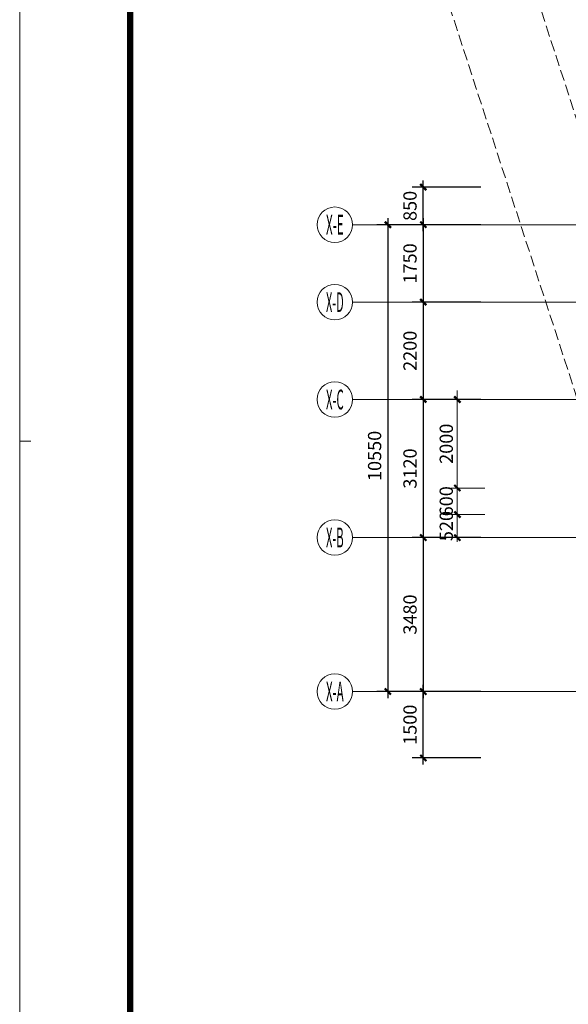
# Model space of a CAD drawing. Extents: x 1839476 to 2302261, y -293004 to 251927.
# Drawn here: x 1839477 to 1851880, y -87452 to -65202 of the extents above; entities that cross this region are included whole.
import ezdxf
from ezdxf.enums import TextEntityAlignment as Align

# ---------------------------------------------------------------- set-up
doc = ezdxf.new("R2010")
doc.units = 0
doc.header["$LTSCALE"] = 1000
doc.header["$MEASUREMENT"] = 0
doc.linetypes.add('DASH', pattern=[0.35, 0.25, -0.1])
doc.linetypes.add('DOTE', pattern=[2.42, 2, -0.2, 0.02, -0.2])
doc.layers.add('105户型--南进$0$WINDOW', color=40, linetype='Continuous')
doc.layers.add('A-ANNO-DOTE-AXIS-TEXT', color=7, linetype='Continuous')
for name, color, linetype, lineweight in [('A-ANNO-DOTE', 16, 'DOTE', 9), ('A-ANNO-DOTE-AXIS', 3, 'Continuous', 9), ('A-ANNO-DOTE-DIMS-1', 3, 'Continuous', 15), ('A-ANNO-DOTE-DIMS-3', 62, 'Continuous', 15), ('A-ANNO-TTLB', 7, 'Continuous', 9), ('A-FLOR-PROL', 76, 'DASH', 9)]:
    doc.layers.add(name, color=color, linetype=linetype, lineweight=lineweight)
doc.styles.add('COMPLEX', font='complex')
doc.styles.add('dim_font', font='simplex', dxfattribs={"width": 0.8})
doc.styles.get("Standard").update_dxf_attribs({"font": 'tssdeng.shx', "width": 0.6, "bigfont": 'hztxt.shx'})
doc.dimstyles.new('DIM_3-100', dxfattribs={"dimscale": 100, "dimtxt": 3, "dimasz": 1, "dimexe": 1.5, "dimexo": 2.5, "dimgap": 1, "dimtad": 1, "dimdec": 0, "dimzin": 1, "dimdsep": 46, "dimtxsty": 'Standard', "dimblk1": 'ARCHTICK', "dimblk2": 'ARCHTICK', "dimsah": 1, "dimcen": 2.5, "dimdle": 2, "dimclrd": 256, "dimclre": 256, "dimclrt": 7, "dimaunit": 1, "dimazin": 0, "dimtfac": 1, "dimtdec": 0, "dimtix": 1, "dimtmove": 2, "dimatfit": 3, "dimldrblk": 'ARCHTICK', "dimfxl": 1.5, "dimtolj": 1, "dimlwd": -1, "dimlwe": -1, "dimarcsym": 1})
doc.dimstyles.new('DIMN', dxfattribs={"dimtxt": 300, "dimasz": 100, "dimexe": 250, "dimexo": 300, "dimgap": 0, "dimtad": 0, "dimdec": 0, "dimdsep": 46, "dimtxsty": 'dim_font', "dimblk": 'ARCHTICK', "dimcen": 0, "dimdle": 150, "dimclrd": 256, "dimclre": 256, "dimclrt": 66, "dimazin": 2, "dimtfac": 1, "dimtdec": 0, "dimtix": 1, "dimtmove": 2, "dimatfit": 3, "dimfxl": 100, "dimtvp": 1, "dimtolj": 1, "dimtzin": 0, "dimarcsym": 0})

# ---------------------------------------------------------------- blocks, each defined once
blk = doc.blocks.new('_AXISO')
blk.add_circle((0, 0), 0.5)
at = {"layer": 'A-ANNO-DOTE-AXIS-TEXT', "style": 'COMPLEX', "width": 1.041667}
blk.add_attdef('A', text='', height=0.56, dxfattribs=at).set_placement((-0.25, -0.28), (0.25, -0.28), align=Align.FIT)
blk = doc.blocks.new('_ArchTick')
at = {"const_width": 0.5}
blk.add_lwpolyline([(-0.7, -0.7), (0.7, 0.7)], dxfattribs=at)
blk = doc.blocks.new('*D114')
at = {"layer": 'A-ANNO-DOTE-DIMS-1', "lineweight": -2, "transparency": 16777216}
for p, q in [((-5825, 10700), (-5825, -150)), ((-3725, 10550), (-6075, 10550)), ((-3725, 0), (-6075, 0))]:
    blk.add_line(p, q, dxfattribs=at)
at = {"layer": 'Defpoints', "color": 0, "transparency": 16777216}
for p in [(-3425, 10550), (-5825, 0), (-3425, 0)]:
    blk.add_point(p, dxfattribs=at)
at = {"layer": 'A-ANNO-DOTE-DIMS-1', "lineweight": -2, "transparency": 16777216, "xscale": 100, "yscale": 100, "zscale": 100}
for p, rotation in [((-5825, 10550), 90), ((-5825, 0), 270)]:
    blk.add_blockref('_ArchTick', p, dxfattribs=dict(at, rotation=rotation))
at = {"layer": 'A-ANNO-DOTE-DIMS-1', "color": 66, "transparency": 16777216, "insert": (-6125, 5325), "char_height": 300, "attachment_point": 5, "rotation": 90, "style": 'dim_font'}
blk.add_mtext('\\A1;10550', dxfattribs=at)
blk = doc.blocks.new('*D115')
at = {"layer": 'A-ANNO-DOTE-AXIS', "lineweight": -2, "transparency": 16777216}
for p, q in [((-5025, 10700), (-5025, 8650)), ((-3725, 10550), (-5275, 10550)), ((-3725, 8800), (-5275, 8800))]:
    blk.add_line(p, q, dxfattribs=at)
at = {"layer": 'Defpoints', "color": 0, "transparency": 16777216}
for p in [(-3425, 10550), (-5025, 8800), (-3425, 8800)]:
    blk.add_point(p, dxfattribs=at)
at = {"layer": 'A-ANNO-DOTE-AXIS', "lineweight": -2, "transparency": 16777216, "xscale": 100, "yscale": 100, "zscale": 100}
for p, rotation in [((-5025, 10550), 90), ((-5025, 8800), 270)]:
    blk.add_blockref('_ArchTick', p, dxfattribs=dict(at, rotation=rotation))
at = {"layer": 'A-ANNO-DOTE-AXIS', "color": 66, "transparency": 16777216, "insert": (-5325, 9675), "char_height": 300, "attachment_point": 5, "rotation": 90, "style": 'dim_font'}
blk.add_mtext('\\A1;1750', dxfattribs=at)
blk = doc.blocks.new('*D116')
at = {"layer": 'A-ANNO-DOTE-AXIS', "lineweight": -2, "transparency": 16777216}
for p, q in [((-5025, 8950), (-5025, 6450)), ((-3725, 8800), (-5275, 8800)), ((-3725, 6600), (-5275, 6600))]:
    blk.add_line(p, q, dxfattribs=at)
at = {"layer": 'Defpoints', "color": 0, "transparency": 16777216}
for p in [(-3425, 8800), (-5025, 6600), (-3425, 6600)]:
    blk.add_point(p, dxfattribs=at)
at = {"layer": 'A-ANNO-DOTE-AXIS', "lineweight": -2, "transparency": 16777216, "xscale": 100, "yscale": 100, "zscale": 100}
for p, rotation in [((-5025, 8800), 90), ((-5025, 6600), 270)]:
    blk.add_blockref('_ArchTick', p, dxfattribs=dict(at, rotation=rotation))
at = {"layer": 'A-ANNO-DOTE-AXIS', "color": 66, "transparency": 16777216, "insert": (-5325, 7700), "char_height": 300, "attachment_point": 5, "rotation": 90, "style": 'dim_font'}
blk.add_mtext('\\A1;2200', dxfattribs=at)
blk = doc.blocks.new('*D117')
at = {"layer": 'A-ANNO-DOTE-AXIS', "lineweight": -2, "transparency": 16777216}
for p, q in [((-5025, 6750), (-5025, 3330)), ((-3725, 6600), (-5275, 6600)), ((-3725, 3480), (-5275, 3480))]:
    blk.add_line(p, q, dxfattribs=at)
at = {"layer": 'Defpoints', "color": 0, "transparency": 16777216}
for p in [(-3425, 6600), (-5025, 3480), (-3425, 3480)]:
    blk.add_point(p, dxfattribs=at)
at = {"layer": 'A-ANNO-DOTE-AXIS', "lineweight": -2, "transparency": 16777216, "xscale": 100, "yscale": 100, "zscale": 100}
for p, rotation in [((-5025, 6600), 90), ((-5025, 3480), 270)]:
    blk.add_blockref('_ArchTick', p, dxfattribs=dict(at, rotation=rotation))
at = {"layer": 'A-ANNO-DOTE-AXIS', "color": 66, "transparency": 16777216, "insert": (-5325, 5040), "char_height": 300, "attachment_point": 5, "rotation": 90, "style": 'dim_font'}
blk.add_mtext('\\A1;3120', dxfattribs=at)
blk = doc.blocks.new('*D118')
at = {"layer": 'A-ANNO-DOTE-AXIS', "lineweight": -2, "transparency": 16777216}
for p, q in [((-5025, 3630), (-5025, -150)), ((-3725, 3480), (-5275, 3480)), ((-3725, 0), (-5275, 0))]:
    blk.add_line(p, q, dxfattribs=at)
at = {"layer": 'Defpoints', "color": 0, "transparency": 16777216}
for p in [(-3425, 3480), (-5025, 0), (-3425, 0)]:
    blk.add_point(p, dxfattribs=at)
at = {"layer": 'A-ANNO-DOTE-AXIS', "lineweight": -2, "transparency": 16777216, "xscale": 100, "yscale": 100, "zscale": 100}
for p, rotation in [((-5025, 3480), 90), ((-5025, 0), 270)]:
    blk.add_blockref('_ArchTick', p, dxfattribs=dict(at, rotation=rotation))
at = {"layer": 'A-ANNO-DOTE-AXIS', "color": 66, "transparency": 16777216, "insert": (-5325, 1740), "char_height": 300, "attachment_point": 5, "rotation": 90, "style": 'dim_font'}
blk.add_mtext('\\A1;3480', dxfattribs=at)
blk = doc.blocks.new('*D152')
at = {"layer": 'A-ANNO-DOTE-AXIS', "lineweight": -2, "transparency": 16777216}
for p, q in [((-3725, 0), (-5275, 0)), ((-5025, -1650), (-5025, 150)), ((-3725, -1500), (-5275, -1500))]:
    blk.add_line(p, q, dxfattribs=at)
at = {"layer": 'Defpoints', "color": 0, "transparency": 16777216}
for p in [(-5025, 0), (-3425, 0), (-3425, -1500)]:
    blk.add_point(p, dxfattribs=at)
at = {"layer": 'A-ANNO-DOTE-AXIS', "lineweight": -2, "transparency": 16777216, "xscale": 100, "yscale": 100, "zscale": 100}
for p, rotation in [((-5025, 0), 90), ((-5025, -1500), 270)]:
    blk.add_blockref('_ArchTick', p, dxfattribs=dict(at, rotation=rotation))
at = {"layer": 'A-ANNO-DOTE-AXIS', "color": 66, "transparency": 16777216, "insert": (-5325, -750), "char_height": 300, "attachment_point": 5, "rotation": 90, "style": 'dim_font'}
blk.add_mtext('\\A1;1500', dxfattribs=at)
blk = doc.blocks.new('*D153')
at = {"layer": 'A-ANNO-DOTE-AXIS', "lineweight": -2, "transparency": 16777216}
for p, q in [((-3725, 11400), (-5275, 11400)), ((-5025, 10400), (-5025, 11550)), ((-3725, 10550), (-5275, 10550))]:
    blk.add_line(p, q, dxfattribs=at)
at = {"layer": 'Defpoints', "color": 0, "transparency": 16777216}
for p in [(-5025, 11400), (-3425, 11400), (-3425, 10550)]:
    blk.add_point(p, dxfattribs=at)
at = {"layer": 'A-ANNO-DOTE-AXIS', "lineweight": -2, "transparency": 16777216, "xscale": 100, "yscale": 100, "zscale": 100}
for p, rotation in [((-5025, 11400), 90), ((-5025, 10550), 270)]:
    blk.add_blockref('_ArchTick', p, dxfattribs=dict(at, rotation=rotation))
at = {"layer": 'A-ANNO-DOTE-AXIS', "color": 66, "transparency": 16777216, "insert": (-5325, 10975), "char_height": 300, "attachment_point": 5, "rotation": 90, "style": 'dim_font'}
blk.add_mtext('\\A1;850', dxfattribs=at)
blk = doc.blocks.new('A1-H-V3')
at = {"layer": 'A-ANNO-TTLB'}
blk.add_line((0, 297), (2.5, 297), dxfattribs=at)
at = {"layer": 'A-ANNO-TTLB', "lineweight": 13}
blk.add_lwpolyline([(0, 0), (0, 594), (841, 594), (841, 0)], close=True, dxfattribs=at)
at = {"layer": 'A-ANNO-TTLB', "lineweight": 140, "const_width": 1.4}
blk.add_lwpolyline([(25, 10), (831, 10), (831, 584), (25, 584)], close=True, dxfattribs=at)
blk = doc.blocks.new('*D169')
at = {"layer": 'A-ANNO-DOTE-DIMS-3', "transparency": 16777216}
for p, q in [((1849371, -76385), (1849371, -76285)), ((1849995, -76385), (1849221, -76385)), ((1849371, -76385), (1849371, -76905)), ((1849995, -76905), (1849221, -76905)), ((1849371, -76905), (1849371, -77005))]:
    blk.add_line(p, q, dxfattribs=at)
at = {"layer": 'Defpoints', "color": 0, "transparency": 16777216}
for p in [(1850245, -76385), (1849371, -76905), (1850245, -76905)]:
    blk.add_point(p, dxfattribs=at)
at = {"layer": 'A-ANNO-DOTE-DIMS-3', "transparency": 16777216, "xscale": 100, "yscale": 100, "zscale": 100}
for p, rotation in [((1849371, -76385), 270), ((1849371, -76905), 90)]:
    blk.add_blockref('_ArchTick', p, dxfattribs=dict(at, rotation=rotation))
at = {"layer": 'A-ANNO-DOTE-DIMS-3', "color": 7, "transparency": 16777216, "insert": (1849121, -76645), "char_height": 300, "attachment_point": 5, "rotation": 90}
blk.add_mtext('\\A1;520', dxfattribs=at)
blk = doc.blocks.new('*D170')
at = {"layer": 'A-ANNO-DOTE-DIMS-3', "transparency": 16777216}
for p, q in [((1849371, -75585), (1849371, -76585)), ((1849995, -75785), (1849221, -75785)), ((1849995, -76385), (1849221, -76385))]:
    blk.add_line(p, q, dxfattribs=at)
at = {"layer": 'Defpoints', "color": 0, "transparency": 16777216}
for p in [(1850245, -75785), (1849371, -76385), (1850245, -76385)]:
    blk.add_point(p, dxfattribs=at)
at = {"layer": 'A-ANNO-DOTE-DIMS-3', "transparency": 16777216, "xscale": 100, "yscale": 100, "zscale": 100}
for p, rotation in [((1849371, -75785), 90), ((1849371, -76385), 270)]:
    blk.add_blockref('_ArchTick', p, dxfattribs=dict(at, rotation=rotation))
at = {"layer": 'A-ANNO-DOTE-DIMS-3', "color": 7, "transparency": 16777216, "insert": (1849121, -76085), "char_height": 300, "attachment_point": 5, "rotation": 90}
blk.add_mtext('\\A1;600', dxfattribs=at)
blk = doc.blocks.new('*D171')
at = {"layer": 'A-ANNO-DOTE-DIMS-3', "transparency": 16777216}
for p, q in [((1849371, -73585), (1849371, -75985)), ((1849995, -73785), (1849221, -73785)), ((1849995, -75785), (1849221, -75785))]:
    blk.add_line(p, q, dxfattribs=at)
at = {"layer": 'Defpoints', "color": 0, "transparency": 16777216}
for p in [(1850245, -73785), (1849371, -75785), (1850245, -75785)]:
    blk.add_point(p, dxfattribs=at)
at = {"layer": 'A-ANNO-DOTE-DIMS-3', "transparency": 16777216, "xscale": 100, "yscale": 100, "zscale": 100}
for p, rotation in [((1849371, -73785), 90), ((1849371, -75785), 270)]:
    blk.add_blockref('_ArchTick', p, dxfattribs=dict(at, rotation=rotation))
at = {"layer": 'A-ANNO-DOTE-DIMS-3', "color": 7, "transparency": 16777216, "insert": (1849121, -74785), "char_height": 300, "attachment_point": 5, "rotation": 90}
blk.add_mtext('\\A1;2000', dxfattribs=at)
blk = doc.blocks.new('A$C17561D60')
at = {"layer": 'A-ANNO-DOTE'}
for p, q in [((-3424.5, 10550), (56769.4, 10550)), ((-3424.5, 8800), (56769.4, 8800)), ((-3424.5, 6600), (56769.4, 6600)), ((-3424.5, 3480), (56769.4, 3480)), ((-3424.5, 0), (56769.4, 0))]:
    blk.add_line(p, q, dxfattribs=at)
at = {"layer": 'A-ANNO-DOTE-AXIS'}
for p, q in [((-6624.5, 10550), (-3424.5, 10550)), ((-6624.5, 8800), (-3424.5, 8800)), ((-6624.5, 6600), (-3424.5, 6600)), ((-6624.5, 3480), (-3424.5, 3480)), ((-6624.5, 0), (-3424.5, 0))]:
    blk.add_line(p, q, dxfattribs=at)
ref = blk.add_blockref('_AXISO', (-7024.5, 10550), dxfattribs=dict(at, xscale=800, yscale=800, zscale=800))
ref.add_attrib('A', 'X-E', dxfattribs={"layer": 'A-ANNO-DOTE-AXIS-TEXT', "height": 448, "style": 'COMPLEX', "width": 0.302419}).set_placement((-7224.5, 10326), (-6824.5, 10326), align=Align.FIT)
ref = blk.add_blockref('_AXISO', (-7024.5, 8800), dxfattribs=dict(at, xscale=800, yscale=800, zscale=800))
ref.add_attrib('A', 'X-D', dxfattribs={"layer": 'A-ANNO-DOTE-AXIS-TEXT', "height": 448, "style": 'COMPLEX', "width": 0.297619}).set_placement((-7224.5, 8576), (-6824.5, 8576), align=Align.FIT)
ref = blk.add_blockref('_AXISO', (-7024.5, 6600), dxfattribs=dict(at, xscale=800, yscale=800, zscale=800))
ref.add_attrib('A', 'X-C', dxfattribs={"layer": 'A-ANNO-DOTE-AXIS-TEXT', "height": 448, "style": 'COMPLEX', "width": 0.307377}).set_placement((-7224.5, 6376), (-6824.5, 6376), align=Align.FIT)
ref = blk.add_blockref('_AXISO', (-7024.5, 3480), dxfattribs=dict(at, xscale=800, yscale=800, zscale=800))
ref.add_attrib('A', 'X-B', dxfattribs={"layer": 'A-ANNO-DOTE-AXIS-TEXT', "height": 448, "style": 'COMPLEX', "width": 0.297619}).set_placement((-7224.5, 3256), (-6824.5, 3256), align=Align.FIT)
ref = blk.add_blockref('_AXISO', (-7024.5, 0), dxfattribs=dict(at, xscale=800, yscale=800, zscale=800))
ref.add_attrib('A', 'X-A', dxfattribs={"layer": 'A-ANNO-DOTE-AXIS-TEXT', "height": 448, "style": 'COMPLEX', "width": 0.292969}).set_placement((-7224.5, -224), (-6824.5, -224), align=Align.FIT)
for base, p1, p2, angle, picture, middle in [((-5024.5, 11400.1), (-3424.5, 10550), (-3424.5, 11400.1), 90, '*D153', (-5324.5, 10975.1)), ((-5024.5, 8800), (-3424.5, 10550), (-3424.5, 8800), 270, '*D115', (-5324.5, 9675)), ((-5024.5, 6600), (-3424.5, 8800), (-3424.5, 6600), 270, '*D116', (-5324.5, 7700)), ((-5024.5, 3480), (-3424.5, 6600), (-3424.5, 3480), 270, '*D117', (-5324.5, 5040)), ((-5024.5, 0), (-3424.5, 3480), (-3424.5, 0), 270, '*D118', (-5324.5, 1740)), ((-5024.5, 0), (-3424.5, -1500), (-3424.5, 0), 90, '*D152', (-5324.5, -750))]:
    dim = blk.add_linear_dim(base=base, p1=p1, p2=p2, angle=angle, dimstyle='DIMN', dxfattribs=at)
    dim.commit()
    dim.dimension.update_dxf_attribs({"geometry": picture, "text_midpoint": middle})
at = {"layer": 'A-ANNO-DOTE-DIMS-1'}
dim = blk.add_linear_dim(base=(-5824.5, 0), p1=(-3424.5, 10550), p2=(-3424.5, 0), angle=270, dimstyle='DIMN', dxfattribs=at)
dim.commit()
dim.dimension.update_dxf_attribs({"geometry": '*D114', "text_midpoint": (-6124.5, 5325), "dimtype": 128})
blk = doc.blocks.new('边户大户型第三道尺寸3')
at = {"layer": 'A-ANNO-DOTE-DIMS-3'}
for base, p1, p2, picture, middle in [((1849371.3, -75784.8), (1850245.2, -73784.8), (1850245.2, -75784.8), '*D171', (1849121.3, -74784.8)), ((1849371.3, -76384.8), (1850245.2, -75784.8), (1850245.2, -76384.8), '*D170', (1849121.3, -76084.8)), ((1849371.3, -76904.8), (1850245.2, -76384.8), (1850245.2, -76904.8), '*D169', (1849121.3, -76644.8))]:
    dim = blk.add_linear_dim(base=base, p1=p1, p2=p2, angle=270, dimstyle='DIM_3-100', dxfattribs=at)
    dim.commit()
    dim.dimension.update_dxf_attribs({"geometry": picture, "text_midpoint": middle})

msp = doc.modelspace()

# ---------------------------------------------------------------- linework, layer by layer
at = {"layer": 'A-FLOR-PROL'}
for points in [[(1853626.1, -72234.6), (1849862.8, -60683.2)], [(1852626, -75434.6), (1848862.6, -63883.2)]]:
    msp.add_lwpolyline(points, dxfattribs=at)

# ---------------------------------------------------------------- block references
msp.add_blockref('边户大户型第三道尺寸3', (0, 0))
at = {"xscale": 100, "yscale": 100, "zscale": 100}
msp.add_blockref('A1-H-V3', (1839476.6, -104430.3), dxfattribs=at)
at = {"layer": '105户型--南进$0$WINDOW'}
msp.add_blockref('A$C17561D60', (1853626.1, -80384.8), dxfattribs=at)

doc.saveas('drawing.dxf')
